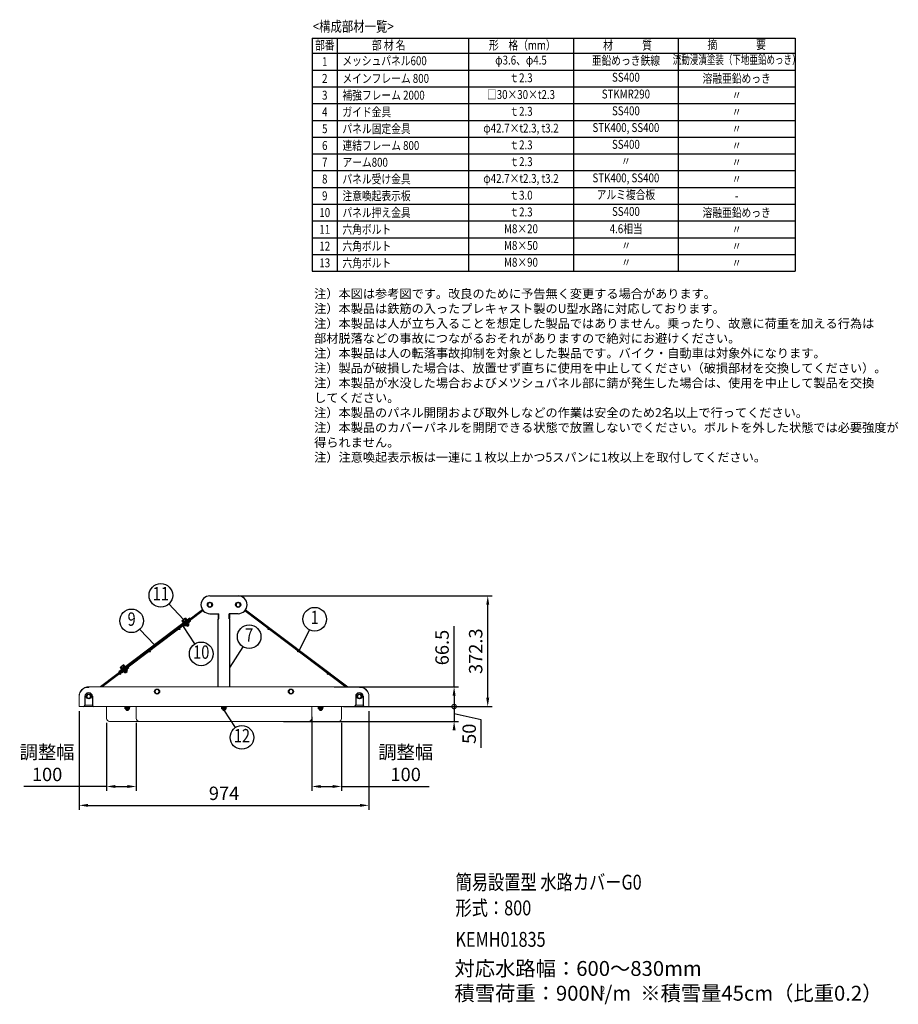
# Model space of a CAD drawing. Extents: x 89 to 5848, y 32 to 3343.
# Drawn here: x 2895 to 5848, y 32 to 3343 of the extents above; entities that cross this region are included whole.
import ezdxf
from ezdxf.enums import TextEntityAlignment as Align

# ---------------------------------------------------------------- set-up
doc = ezdxf.new("R2010")
doc.units = 0
doc.header["$LTSCALE"] = 150
doc.header["$MEASUREMENT"] = 0
doc.header["$PDMODE"] = 33
doc.header["$PDSIZE"] = 5
doc.layers.get('0').update_dxf_attribs({"linetype": 'CONTINUOUS'})
doc.layers.get('DEFPOINTS').update_dxf_attribs({"linetype": 'CONTINUOUS'})
for name, color, linetype in [('MOJI', 6, 'CONTINUOUS'), ('MOJI2', 1, 'CONTINUOUS'), ('SJC', 1, 'CONTINUOUS'), ('SUNPOU', 4, 'CONTINUOUS')]:
    doc.layers.add(name, color=color, linetype=linetype)
doc.styles.add('EXT08', font='ROMANS', dxfattribs={"width": 0.8, "bigfont": 'EXTFONT'})
doc.dimstyles.new('SJC', dxfattribs={"dimtxt": 0.18, "dimasz": 0.18, "dimexe": 0.18, "dimexo": 0.0625, "dimgap": 0.09, "dimtad": 0, "dimtih": 1, "dimtoh": 1, "dimdec": 4, "dimzin": 0, "dimdsep": 46, "dimtxsty": 'STANDARD', "dimcen": 0.09, "dimadec": 0, "dimazin": 0, "dimtfac": 1, "dimtdec": 4, "dimtofl": 0, "dimtmove": 0, "dimatfit": 3, "dimfxl": 1, "dimtolj": 1, "dimtzin": 0, "dimarcsym": 0})

# ---------------------------------------------------------------- blocks, each defined once
blk = doc.blocks.new('*D20')
at = {"layer": 'DEFPOINTS', "color": 0}
for p in [(3094.8, 1033.4), (4068.8, 1033.4), (4068.8, 701.1)]:
    blk.add_point(p, dxfattribs=at)
at = {"layer": 'SUNPOU', "color": 0, "lineweight": -2}
for p, q in [((3094.8, 1018.4), (3094.8, 686.1)), ((4068.8, 1018.4), (4068.8, 686.1)), ((3124.8, 701.1), (4038.8, 701.1))]:
    blk.add_line(p, q, dxfattribs=at)
at = {"layer": 'SUNPOU', "color": 0}
for points in [[(3124.8, 706.1), (3124.8, 696.1), (3094.8, 701.1)], [(4038.8, 696.1), (4038.8, 706.1), (4068.8, 701.1)]]:
    blk.add_solid(points, dxfattribs=at)
at = {"layer": 'SUNPOU', "color": 0, "insert": (3581.8, 741.6), "char_height": 45, "attachment_point": 5, "style": 'EXT08'}
blk.add_mtext('\\A1;974', dxfattribs=at)
blk = doc.blocks.new('_DotSmall')
at = {"color": 0, "linetype": 'ByBlock', "const_width": 0.5}
blk.add_lwpolyline([(-0.0625, 0, 1), (0.0625, 0, 1)], format="xyb", close=True, dxfattribs=at)
blk = doc.blocks.new('*D21')
at = {"layer": 'DEFPOINTS', "color": 0}
for p in [(3936.8, 1099.9), (4168.8, 1033.4), (4355.1, 1033.4)]:
    blk.add_point(p, dxfattribs=at)
at = {"layer": 'SUNPOU', "color": 0, "lineweight": -2}
for p, q in [((4355.1, 1099.9), (4355.1, 1303.9)), ((3951.8, 1099.9), (4370.1, 1099.9)), ((4355.1, 1069.9), (4355.1, 1033.4)), ((4183.8, 1033.4), (4370.1, 1033.4))]:
    blk.add_line(p, q, dxfattribs=at)
at = {"layer": 'SUNPOU', "color": 0}
blk.add_solid([(4360.1, 1069.9), (4350.1, 1069.9), (4355.1, 1099.9)], dxfattribs=at)
at = {"layer": 'SUNPOU', "color": 0, "lineweight": -2, "xscale": 30, "yscale": 30, "zscale": 30, "rotation": 270}
blk.add_blockref('_DotSmall', (4355.1, 1033.4), dxfattribs=at)
at = {"layer": 'SUNPOU', "color": 0, "insert": (4314.6, 1231.9), "char_height": 45, "attachment_point": 5, "rotation": 90, "style": 'EXT08'}
blk.add_mtext('\\A1;66.5', dxfattribs=at)
blk = doc.blocks.new('*D22')
at = {"layer": 'DEFPOINTS', "color": 0}
for p in [(3968.8, 1033.4), (3766.8, 983.4), (4355.1, 983.4)]:
    blk.add_point(p, dxfattribs=at)
at = {"layer": 'SUNPOU', "color": 0, "lineweight": -2}
for p, q in [((3983.8, 1033.4), (4370.1, 1033.4)), ((4355.1, 1033.4), (4355.1, 983.4)), ((4446.3, 989), (4355.1, 1008.4)), ((3781.8, 983.4), (4370.1, 983.4)), ((4446.3, 894.8), (4446.3, 989))]:
    blk.add_line(p, q, dxfattribs=at)
at = {"layer": 'SUNPOU', "color": 0}
blk.add_solid([(4360.1, 953.4), (4350.1, 953.4), (4355.1, 983.4)], dxfattribs=at)
at = {"layer": 'SUNPOU', "color": 0, "lineweight": -2, "xscale": 30, "yscale": 30, "zscale": 30, "rotation": 270}
blk.add_blockref('_DotSmall', (4355.1, 1033.4), dxfattribs=at)
at = {"layer": 'SUNPOU', "color": 0, "insert": (4405.8, 941.9), "char_height": 45, "attachment_point": 5, "rotation": 90, "style": 'EXT08'}
blk.add_mtext('\\A1;50', dxfattribs=at)
blk = doc.blocks.new('*D23')
at = {"layer": 'DEFPOINTS', "color": 0}
for p in [(3876.8, 1013.4), (3976.8, 993.5), (3976.8, 764.6)]:
    blk.add_point(p, dxfattribs=at)
at = {"layer": 'SUNPOU', "color": 0, "lineweight": -2}
for p, q in [((3876.8, 998.4), (3876.8, 749.6)), ((3976.8, 978.5), (3976.8, 749.6)), ((3906.8, 764.6), (3946.8, 764.6)), ((3976.8, 764.6), (4270.9, 764.6))]:
    blk.add_line(p, q, dxfattribs=at)
at = {"layer": 'SUNPOU', "color": 0}
for points in [[(3906.8, 769.6), (3906.8, 759.6), (3876.8, 764.6)], [(3946.8, 759.6), (3946.8, 769.6), (3976.8, 764.6)]]:
    blk.add_solid(points, dxfattribs=at)
at = {"layer": 'SUNPOU', "color": 0, "insert": (4192.3, 842.6), "char_height": 45, "attachment_point": 5, "style": 'EXT08'}
blk.add_mtext('\\A1;調整幅\\P\\A1;100', dxfattribs=at)
blk = doc.blocks.new('*D24')
at = {"layer": 'DEFPOINTS', "color": 0}
for p in [(3186.8, 993.5), (3286.8, 993.4), (3286.8, 764.6)]:
    blk.add_point(p, dxfattribs=at)
at = {"layer": 'SUNPOU', "color": 0, "lineweight": -2}
for p, q in [((3186.8, 978.5), (3186.8, 749.6)), ((3286.8, 978.4), (3286.8, 749.6)), ((3186.8, 764.6), (2908.5, 764.6)), ((3216.8, 764.6), (3256.8, 764.6))]:
    blk.add_line(p, q, dxfattribs=at)
at = {"layer": 'SUNPOU', "color": 0}
for points in [[(3216.8, 769.6), (3216.8, 759.6), (3186.8, 764.6)], [(3256.8, 759.6), (3256.8, 769.6), (3286.8, 764.6)]]:
    blk.add_solid(points, dxfattribs=at)
at = {"layer": 'SUNPOU', "color": 0, "insert": (2987.1, 842.6), "char_height": 45, "attachment_point": 5, "style": 'EXT08'}
blk.add_mtext('\\A1;\\A1;調整幅\\P100', dxfattribs=at)
blk = doc.blocks.new('*D25')
at = {"layer": 'DEFPOINTS', "color": 0}
for p in [(3581.8, 1405.7), (4468.1, 1405.7), (4168.8, 1033.4)]:
    blk.add_point(p, dxfattribs=at)
at = {"layer": 'SUNPOU', "color": 0, "lineweight": -2}
for p, q in [((3596.8, 1405.7), (4483.1, 1405.7)), ((4468.1, 1063.4), (4468.1, 1375.7)), ((4183.8, 1033.4), (4483.1, 1033.4))]:
    blk.add_line(p, q, dxfattribs=at)
at = {"layer": 'SUNPOU', "color": 0}
for points in [[(4473.1, 1375.7), (4463.1, 1375.7), (4468.1, 1405.7)], [(4463.1, 1063.4), (4473.1, 1063.4), (4468.1, 1033.4)]]:
    blk.add_solid(points, dxfattribs=at)
at = {"layer": 'SUNPOU', "color": 0, "insert": (4427.6, 1219.5), "char_height": 45, "attachment_point": 5, "rotation": 90, "style": 'EXT08'}
blk.add_mtext('\\A1;372.3', dxfattribs=at)
blk = doc.blocks.new('5400084')
at = {"layer": 'MOJI'}
for p, q in [((0, 1.9), (0, 13.1)), ((0.7, 15), (6.5, 15)), ((0.7, 11.3), (6.5, 11.3)), ((0.7, 3.8), (6.5, 3.8)), ((0.7, 0), (6.5, 0)), ((6.5, 0), (6.5, 15))]:
    blk.add_line(p, q, dxfattribs=at)
for centre, radius, start, end in [((2.9, 13.1), 2.92, 140, 220), ((10.7, 7.5), 10.7, 159.3718, 200.6282), ((2.9, 1.9), 2.92, 140, 220)]:
    blk.add_arc(centre, radius, start, end, dxfattribs=at)
blk = doc.blocks.new('54000CC')
at = {"layer": 'MOJI'}
for p, q in [((0, 0), (0, 17)), ((0, 17), (1.6, 17)), ((0, 0), (1.6, 0)), ((1.6, 0), (1.6, 17))]:
    blk.add_line(p, q, dxfattribs=at)
blk = doc.blocks.new('54000D4')
at = {"layer": 'MOJI'}
for p, q in [((0, 0), (0, 15.4)), ((0, 15.4), (2, 15.4)), ((0, 8.3), (2, 7)), ((0, 0), (2, 0)), ((2, 0), (2, 15.4))]:
    blk.add_line(p, q, dxfattribs=at)

msp = doc.modelspace()

# ---------------------------------------------------------------- linework, layer by layer
at = {"layer": 'MOJI'}
for p, q in [((3878.306, 3280.792), (5501.346, 3280.792)), ((3878.306, 3280.792), (3878.306, 2497.192)), ((3962.306, 3280.792), (3962.306, 2497.192)), ((4403.207, 3280.792), (4403.207, 2497.192)), ((4756.841, 3280.792), (4756.841, 2497.192)), ((5108.235, 3280.792), (5108.235, 2497.192)), ((5501.346, 3280.792), (5501.346, 2497.192)), ((3878.306, 3230.392), (5501.346, 3230.392)), ((3878.306, 3173.992), (5501.346, 3173.992)), ((3878.306, 3117.592), (5501.346, 3117.592)), ((3878.306, 3061.192), (5501.346, 3061.192)), ((3878.306, 3004.792), (5501.346, 3004.792)), ((3878.306, 2948.392), (5501.346, 2948.392)), ((3878.306, 2891.992), (5501.346, 2891.992)), ((3878.306, 2891.992), (5501.346, 2891.992)), ((3878.306, 2835.592), (5501.346, 2835.592)), ((3878.306, 2779.192), (5501.346, 2779.192)), ((3878.306, 2722.792), (5501.346, 2722.792)), ((3878.306, 2666.392), (5501.346, 2666.392)), ((3878.306, 2609.992), (5501.346, 2609.992)), ((3878.306, 2553.592), (5501.346, 2553.592)), ((3878.306, 2497.192), (5501.346, 2497.192)), ((3509.33, 1359.078), (3166.189, 1099.891)), ((3654.291, 1359.078), (3997.431, 1099.891)), ((3511.5, 1356.205), (3172.162, 1099.891)), ((3441.373, 1322.912), (3450.357, 1329.697)), ((3443.191, 1317.392), (3455.169, 1326.439)), ((3449.271, 1328.021), (3452.174, 1324.178)), ((3452.265, 1330.283), (3455.169, 1326.439)), ((3652.121, 1356.205), (3991.459, 1099.891)), ((3440.287, 1321.236), (3443.191, 1317.392)), ((3443.282, 1323.498), (3446.185, 1319.654)), ((3453.025, 1304.372), (3450.966, 1307.098)), ((3456.02, 1306.634), (3453.96, 1309.36)), ((3463.918, 1311.743), (3454.934, 1304.958)), ((3456.234, 1305.94), (3457.319, 1304.503)), ((3457.319, 1304.503), (3459, 1304.269)), ((3459, 1304.269), (3463.468, 1307.644)), ((3462.009, 1311.157), (3459.949, 1313.884)), ((3462.618, 1310.761), (3463.703, 1309.325)), ((3465.003, 1313.419), (3462.944, 1316.146)), ((3463.468, 1307.644), (3463.703, 1309.325)), ((3232.82, 1164.528), (3235.723, 1160.684)), ((3233.906, 1166.204), (3242.889, 1172.989)), ((3235.723, 1160.684), (3247.702, 1169.732)), ((3235.815, 1166.79), (3238.718, 1162.946)), ((3241.804, 1171.313), (3244.707, 1167.47)), ((3244.798, 1173.575), (3247.702, 1169.732)), ((3257.536, 1156.711), (3255.477, 1159.438)), ((3245.558, 1147.664), (3243.499, 1150.39)), ((3246.296, 1152.503), (3248.467, 1149.628)), ((3248.553, 1149.926), (3246.493, 1152.652)), ((3256.451, 1155.035), (3247.467, 1148.25)), ((3248.767, 1149.232), (3249.852, 1147.795)), ((3249.852, 1147.795), (3251.533, 1147.561)), ((3251.533, 1147.561), (3256.001, 1150.936)), ((3254.542, 1154.45), (3252.482, 1157.176)), ((3252.679, 1157.325), (3254.851, 1154.45)), ((3255.151, 1154.054), (3256.235, 1152.617)), ((3256.001, 1150.936), (3256.235, 1152.617)), ((3252.81, 1025.291), (3252.81, 1022.791)), ((3252.81, 1022.791), (3254.01, 1021.591)), ((3254.01, 1021.591), (3259.61, 1021.591)), ((3259.61, 1021.591), (3260.81, 1022.791)), ((3260.81, 1025.291), (3260.81, 1022.791)), ((3577.81, 1025.291), (3577.81, 1022.791)), ((3577.81, 1022.791), (3579.01, 1021.591)), ((3579.01, 1021.591), (3584.61, 1021.591)), ((3584.61, 1021.591), (3585.81, 1022.791)), ((3585.81, 1025.291), (3585.81, 1022.791)), ((3902.81, 1025.291), (3902.81, 1022.791)), ((3902.81, 1022.791), (3904.01, 1021.591)), ((3904.01, 1021.591), (3909.61, 1021.591)), ((3909.61, 1021.591), (3910.81, 1022.791)), ((3910.81, 1025.291), (3910.81, 1022.791))]:
    msp.add_line(p, q, dxfattribs=at)
for points in [[(3527.81, 1371.938), (3534.31, 1368.185), (3540.81, 1371.938), (3540.81, 1379.444), (3534.31, 1383.196), (3527.81, 1379.444)], [(3622.81, 1371.938), (3629.31, 1368.185), (3635.81, 1371.938), (3635.81, 1379.444), (3629.31, 1383.196), (3622.81, 1379.444)], [(3123.057, 1074.391), (3119.305, 1067.891), (3123.057, 1061.391), (3130.563, 1061.391), (3134.316, 1067.891), (3130.563, 1074.391)], [(3353.057, 1090.391), (3349.305, 1083.891), (3353.057, 1077.391), (3360.563, 1077.391), (3364.316, 1083.891), (3360.563, 1090.391)], [(3803.057, 1090.391), (3799.305, 1083.891), (3803.057, 1077.391), (3810.563, 1077.391), (3814.316, 1083.891), (3810.563, 1090.391)], [(4033.057, 1074.391), (4029.305, 1067.891), (4033.057, 1061.391), (4040.563, 1061.391), (4044.316, 1067.891), (4040.563, 1074.391)]]:
    msp.add_lwpolyline(points, close=True, dxfattribs=at)
for centre, radius in [((3534.31, 1375.691), 8.5), ((3534.31, 1375.691), 7.7), ((3629.31, 1375.691), 8.5), ((3629.31, 1375.691), 7.7), ((3432.201, 1294.053), 1.8), ((3731.419, 1294.053), 1.8), ((3332.458, 1218.712), 1.8), ((3831.163, 1218.712), 1.8), ((3232.714, 1143.372), 1.8), ((3930.907, 1143.372), 1.8), ((3126.81, 1067.891), 8.5), ((3126.81, 1067.891), 7.7), ((3356.81, 1083.891), 8.5), ((3356.81, 1083.891), 7.7), ((3806.81, 1083.891), 8.5), ((3806.81, 1083.891), 7.7), ((4036.81, 1067.891), 8.5), ((4036.81, 1067.891), 7.7)]:
    msp.add_circle(centre, radius, dxfattribs=at)
for centre, radius, start, end in [((3452.285, 1317.804), 10.652, 106.436907, 147.693326), ((3452.116, 1327.368), 2.919, 87.065116, 167.065116), ((3443.132, 1320.582), 2.919, 87.065116, 167.065116), ((3453.175, 1307.287), 2.919, 267.065116, 347.065116), ((3453.006, 1316.85), 10.652, 286.436907, 327.693326), ((3462.158, 1314.073), 2.919, 267.065116, 347.065116), ((3235.665, 1163.874), 2.919, 87.065116, 167.065116), ((3244.818, 1161.097), 10.652, 106.436907, 147.693326), ((3244.649, 1170.66), 2.919, 87.065116, 167.065116), ((3245.708, 1150.579), 2.919, 267.065116, 347.065116), ((3245.538, 1160.143), 10.652, 286.436907, 327.693326), ((3254.691, 1157.365), 2.919, 267.065116, 347.065116)]:
    msp.add_arc(centre, radius, start, end, dxfattribs=at)
at = {"layer": 'MOJI2'}
for p, q in [((3534.31, 1405.691), (3629.31, 1405.691)), ((3534.31, 1345.691), (3564.11, 1345.691)), ((3561.81, 1099.891), (3561.81, 1328.691)), ((3629.31, 1345.691), (3599.51, 1345.691)), ((3601.81, 1099.891), (3601.81, 1328.691))]:
    msp.add_line(p, q, dxfattribs=at)
for centre, start, end in [((3534.31, 1375.691), 90, 270), ((3629.31, 1375.691), 270, 90)]:
    msp.add_arc(centre, 30, start, end, dxfattribs=at)
at = {"layer": 'SJC', "linetype": 'Continuous', "lineweight": 18}
for p, q in [((3534.31, 1405.691), (3629.31, 1405.691)), ((3534.31, 1345.691), (3561.81, 1345.691)), ((3561.81, 1330.691), (3561.81, 1345.691)), ((3561.81, 1330.691), (3564.11, 1330.691)), ((3599.51, 1330.691), (3601.81, 1330.691)), ((3601.81, 1330.691), (3601.81, 1345.691)), ((3601.81, 1345.691), (3629.31, 1345.691)), ((3124.81, 1097.591), (3126.81, 1097.591)), ((3126.81, 1099.891), (4036.81, 1099.891)), ((3126.81, 1097.591), (3126.81, 1099.891)), ((3126.81, 1099.891), (4036.81, 1099.891)), ((4036.81, 1097.591), (4036.81, 1099.891)), ((4036.81, 1097.591), (4038.81, 1097.591)), ((3094.81, 1067.891), (3094.81, 1033.391)), ((3094.81, 1067.591), (3094.81, 1033.391)), ((4068.81, 1067.891), (4068.81, 1033.391)), ((4068.81, 1067.591), (4068.81, 1033.391)), ((3094.81, 1033.391), (4068.81, 1033.391)), ((3094.81, 1033.391), (3109.31, 1033.391)), ((3114.285, 1037.891), (3139.335, 1037.891)), ((3126.81, 1033.391), (3126.81, 1033.391)), ((3144.31, 1033.391), (4019.31, 1033.391)), ((3186.81, 993.491), (3186.81, 1033.391)), ((3286.81, 993.391), (3286.81, 1033.391)), ((3876.81, 993.391), (3876.81, 1033.391)), ((3976.81, 993.491), (3976.81, 1033.391)), ((4024.285, 1037.891), (4049.335, 1037.891)), ((4036.81, 1033.391), (4036.81, 1033.391)), ((4054.31, 1033.391), (4068.81, 1033.391)), ((3298.221, 983.491), (3196.81, 983.491)), ((3296.81, 983.391), (3866.81, 983.391)), ((3966.81, 983.491), (3868.221, 983.491))]:
    msp.add_line(p, q, dxfattribs=at)
at = {"layer": 'SJC'}
for p, q in [((3467.309, 1331.097), (3227.923, 1150.281)), ((3467.309, 1331.097), (3469.117, 1328.704)), ((3561.81, 1328.691), (3564.11, 1328.691)), ((3564.11, 1328.691), (3564.11, 1345.691)), ((3599.51, 1328.691), (3599.51, 1345.691)), ((3599.51, 1328.691), (3601.81, 1328.691)), ((3443.358, 1304.736), (3444.986, 1302.581)), ((3468.924, 1320.663), (3444.986, 1302.581)), ((3468.924, 1320.663), (3467.297, 1322.817)), ((3261.457, 1163.955), (3237.518, 1145.873)), ((3261.457, 1163.955), (3259.83, 1166.11)), ((3227.923, 1150.281), (3229.731, 1147.887)), ((3235.891, 1148.028), (3237.518, 1145.873)), ((3114.31, 1067.891), (3114.31, 1038.391)), ((3139.31, 1067.891), (3139.31, 1038.391)), ((4024.31, 1067.891), (4024.31, 1038.391)), ((4049.31, 1067.891), (4049.31, 1038.391))]:
    msp.add_line(p, q, dxfattribs=at)
at = {"layer": 'SJC', "linetype": 'Continuous', "lineweight": 18}
for centre, radius, start, end in [((3534.31, 1375.691), 30, 90, 270), ((3629.31, 1375.691), 30, 270, 90), ((3126.81, 1067.891), 32, 90, 180), ((3124.81, 1067.591), 30, 90, 180), ((4036.81, 1067.891), 32, 0, 90), ((4038.81, 1067.591), 30, 0, 90), ((3126.81, 1067.891), 12.5, 0, 180), ((4036.81, 1067.891), 12.5, 0, 180), ((3196.81, 993.491), 10, 180, 270), ((3296.81, 993.391), 10, 180, 270), ((3866.81, 993.391), 10, 270, 0), ((3966.81, 993.491), 10, 270, 0)]:
    msp.add_arc(centre, radius, start, end, dxfattribs=at)
at = {"layer": 'SJC'}
for centre, start, end in [((3109.31, 1038.391), 270, 0), ((3144.31, 1038.391), 180, 270), ((4019.31, 1038.391), 270, 0), ((4054.31, 1038.391), 180, 270)]:
    msp.add_arc(centre, 5, start, end, dxfattribs=at)
at = {"layer": 'SUNPOU'}
for p, q in [((3396.679, 1378.383), (3445.865, 1326.304)), ((3298.43, 1292.768), (3347.616, 1240.689)), ((3483.381, 1243.866), (3444.986, 1302.581)), ((3868.774, 1291.625), (3834.418, 1223.021)), ((3645.075, 1234.657), (3601.81, 1165.976)), ((3620.205, 962.875), (3581.81, 1021.591))]:
    msp.add_line(p, q, dxfattribs=at)
for centre in [(3369.385, 1407.282), (3271.136, 1321.667), (3886.573, 1327.167), (3666.262, 1268.29), (3505.136, 1210.597), (3641.96, 929.607)]:
    msp.add_circle(centre, 39.75, dxfattribs=at)

# ---------------------------------------------------------------- block references
at = {"layer": 'MOJI'}
for name, p, rotation in [('54000D4', (3443.036, 1317.275), 307.0651163165997), ('54000CC', (3443.603, 1315.197), 307.0651163165997), ('54000D4', (3235.568, 1160.567), 307.0651163165997), ('54000CC', (3236.135, 1158.489), 307.0651163165997), ('54000CC', (3248.31, 1033.391), 270), ('5400084', (3264.316, 1025.291), 89.99999999999999), ('54000CC', (3573.31, 1033.391), 269.9999999999999), ('5400084', (3589.316, 1025.291), 89.99999999999991), ('54000CC', (3898.31, 1033.391), 270), ('5400084', (3914.316, 1025.291), 89.99999999999999)]:
    msp.add_blockref(name, p, dxfattribs=dict(at, rotation=rotation))

# ---------------------------------------------------------------- texts
at = {"layer": 'MOJI', "style": 'EXT08', "width": 0.8}
for s, height, p in [('<構成部材一覧>', 35, (3880.253, 3320.606)), ('メッシュパネル600', 30, (3979.464, 3205.192)), ('メインフレーム 800', 30, (3979.79, 3145.792)), ('補強フレーム 2000', 30, (3979.79, 3089.392)), ('ガイド金具', 30, (3979.79, 3032.992)), ('パネル固定金具', 30, (3979.79, 2976.592)), ('連結フレーム 800', 30, (3979.79, 2920.192)), ('アーム800', 30, (3979.79, 2863.792)), ('パネル受け金具', 30, (3979.79, 2807.392)), ('注意喚起表示板', 30, (3979.79, 2750.992)), ('パネル押え金具', 30, (3979.79, 2694.592)), ('六角ボルト', 30, (3979.79, 2638.192)), ('六角ボルト', 30, (3979.79, 2581.792)), ('六角ボルト', 30, (3979.79, 2525.392))]:
    msp.add_text(s, height=height, dxfattribs=at).set_placement(p, align=Align.MIDDLE_LEFT)
at = {"layer": 'MOJI', "style": 'EXT08'}
for s, width, p in [('摘\u3000\u3000\u3000\u3000要', 0.8, (5304.791, 3255.592)), ('部番', 0.8, (3920.65, 3253.795)), ('部 材 名', 0.8, (4135.306, 3253.795)), ('形\u3000格（mm）', 0.8, (4584.372, 3253.795)), ('材\u3000\u3000\u3000質', 0.8, (4938.005, 3253.795)), ('φ3.6、φ4.5', 0.8, (4579.894, 3203.395)), ('φ3.6、φ4.5', 0.8, (4579.894, 3203.395)), ('亜鉛めっき鉄線', 0.8, (4932.538, 3202.192)), ('流動浸漬塗装（下地亜鉛めっき）', 0.7, (5304.791, 3205.192)), ('流動浸漬塗装（下地亜鉛めっき）', 0.7, (5304.791, 3205.192)), ('ｔ2.3', 0.8, (4579.894, 3143.995)), ('SS400', 0.8, (4932.538, 3145.792)), ('□30×30×t2.3', 0.8, (4579.894, 3087.595)), ('STKMR290', 0.8, (4932.538, 3089.392)), ('ｔ2.3', 0.8, (4579.894, 3031.195)), ('SS400', 0.8, (4932.538, 3032.992)), ('φ42.7×t2.3, t3.2', 0.8, (4579.894, 2974.795)), ('STK400, SS400', 0.8, (4932.538, 2976.592)), ('ｔ2.3', 0.8, (4579.894, 2918.395)), ('SS400', 0.8, (4932.538, 2920.192)), ('ｔ2.3', 0.8, (4579.894, 2861.995)), ('〃', 0.8, (4932.538, 2863.792)), ('φ42.7×t2.3, t3.2', 0.8, (4579.894, 2805.595)), ('STK400, SS400', 0.8, (4932.538, 2807.392)), ('ｔ3.0', 0.8, (4579.894, 2749.195)), ('アルミ複合板', 0.8, (4932.538, 2750.992)), ('ｔ2.3', 0.8, (4579.894, 2692.795)), ('SS400', 0.8, (4932.538, 2694.592)), ('M8×20', 0.8, (4579.894, 2636.395)), ('4.6相当', 0.8, (4933.527, 2636.395)), ('M8×50', 0.8, (4579.894, 2579.995)), ('〃', 0.8, (4933.527, 2579.995)), ('M8×90', 0.8, (4579.894, 2523.595)), ('〃', 0.8, (4933.527, 2523.595))]:
    msp.add_text(s, height=30, dxfattribs=dict(at, width=width)).set_placement(p, align=Align.MIDDLE)
at = {"layer": 'MOJI', "style": 'EXT08', "width": 0.8}
for s, p in [('1', (3920.306, 3202.192)), ('2', (3920.306, 3145.792)), ('溶融亜鉛めっき', (5304.791, 3145.792)), ('3', (3920.306, 3089.392)), ('〃', (5304.791, 3089.392)), ('4', (3920.306, 3032.992)), ('〃', (5304.791, 3032.992)), ('5', (3920.306, 2976.592)), ('〃', (5304.791, 2976.592)), ('6', (3920.306, 2920.192)), ('〃', (5304.791, 2920.192)), ('7', (3920.306, 2863.792)), ('〃', (5304.791, 2863.792)), ('8', (3920.306, 2807.392)), ('〃', (5304.791, 2807.392)), ('9', (3920.306, 2750.992)), ('-', (5304.791, 2750.992)), ('10', (3920.306, 2694.592)), ('溶融亜鉛めっき', (5304.791, 2694.592)), ('11', (3920.306, 2638.192)), ('〃', (5304.791, 2638.192)), ('12', (3920.306, 2581.792)), ('〃', (5304.791, 2581.792)), ('13', (3920.306, 2525.392)), ('〃', (5304.791, 2525.392))]:
    msp.add_text(s, height=30, dxfattribs=at).set_placement(p, align=Align.MIDDLE_CENTER)
for s, height, p in [('簡易設置型 水路カバーG0', 50, (4359.735, 417.831)), ('形式：800', 50, (4359.735, 331.33)), ('KEMH01835', 50, (4359.735, 225.459)), ('2', 25, (4847.364, 67.421))]:
    msp.add_text(s, height=height, dxfattribs=at).set_placement(p)
at = {"layer": 'MOJI', "attachment_point": 1, "style": 'EXT08'}
for s, insert, char_height, width in [('注）本図は参考図です。改良のために予告無く変更する場合があります｡\\P注）本製品は鉄筋の入ったプレキャスト製のU型水路に対応しております。\\P注）本製品は人が立ち入ることを想定した製品ではありません。乗ったり、故意に荷重を加える行為は\\P    部材脱落などの事故につながるおそれがありますので絶対にお避けください。\\P注）本製品は人の転落事故抑制を対象とした製品です。バイク・自動車は対象外になります。\\P注）製品が破損した場合は、放置せず直ちに使用を中止してください（破損部材を交換してください）。\\P注）本製品が水没した場合およびメツシュパネル部に錆が発生した場合は、使用を中止して製品を交換\\P    してください。\\P注）本製品のパネル開閉および取外しなどの作業は安全のため2名以上で行ってください。\\P注）本製品のカバーパネルを開閉できる状態で放置しないでください。ボルトを外した状態では必要強度が\\P    得られません。\\P注）注意喚起表示板は一連に１枚以上かつ5スパンに1枚以上を取付してください。', (3884.616, 2436.654), 30, 1665.38427), ('対応水路幅：600～830mm\\P積雪荷重：900N/m  ※積雪量45cm（比重0.2）', (4356.317, 177.629), 50, 1441.48683)]:
    msp.add_mtext(s, dxfattribs=dict(at, insert=insert, char_height=char_height, width=width))
at = {"layer": 'SUNPOU', "style": 'EXT08', "width": 0.8}
for s, p in [('11', (3369.385, 1407.282)), ('9', (3271.136, 1321.667)), ('1', (3886.573, 1327.167)), ('7', (3666.262, 1268.29)), ('10', (3505.136, 1210.597)), ('12', (3641.96, 929.607))]:
    msp.add_text(s, height=45, dxfattribs=at).set_placement(p, align=Align.MIDDLE)

# ---------------------------------------------------------------- dimensions: what is measured, and where the dimension line sits
at = {"layer": 'SUNPOU'}
dim = msp.add_linear_dim(base=(4468.104, 1405.691), p1=(4168.807, 1033.391), p2=(3581.81, 1405.691), angle=270, dimstyle='SJC', override={"dimscale": 15, "dimtxt": 3, "dimasz": 2, "dimexe": 1, "dimexo": 1, "dimgap": 1.2, "dimtad": 1, "dimtih": 0, "dimtoh": 0, "dimdec": 2, "dimzin": 8, "dimtxsty": 'EXT08', "dimtofl": 1, "dimtmove": 2}, dxfattribs=at)
dim.commit()
dim.dimension.update_dxf_attribs({"geometry": '*D25', "text_midpoint": (4427.604, 1219.541)})
for base, p1, p2, override, picture, middle in [((4355.098, 1033.391), (3936.81, 1099.891), (4168.81, 1033.391), {"dimscale": 15, "dimtxt": 3, "dimasz": 2, "dimexe": 1, "dimexo": 1, "dimgap": 1.2, "dimtad": 1, "dimtih": 0, "dimtoh": 0, "dimdec": 2, "dimzin": 8, "dimtxsty": 'EXT08', "dimblk2": 'DotSmall', "dimsah": 1, "dimtofl": 1, "dimtmove": 0}, '*D21', (4355.098, 1231.891)), ((4355.098, 983.391), (3968.81, 1033.391), (3766.81, 983.391), {"dimscale": 15, "dimtxt": 3, "dimasz": 2, "dimexe": 1, "dimexo": 1, "dimgap": 1.2, "dimtad": 1, "dimtih": 0, "dimtoh": 0, "dimdec": 2, "dimzin": 8, "dimtxsty": 'EXT08', "dimblk1": 'DotSmall', "dimsah": 1, "dimtofl": 1, "dimtmove": 1}, '*D22', (4446.346, 971.041))]:
    dim = msp.add_linear_dim(base=base, p1=p1, p2=p2, angle=270, dimstyle='SJC', override=override, dxfattribs=at)
    dim.commit()
    dim.dimension.update_dxf_attribs({"geometry": picture, "text_midpoint": middle, "dimtype": 160})
dim = msp.add_linear_dim(base=(4068.81, 701.057), p1=(3094.81, 1033.391), p2=(4068.81, 1033.391), dimstyle='SJC', override={"dimscale": 15, "dimtxt": 3, "dimasz": 2, "dimexe": 1, "dimexo": 1, "dimgap": 1.2, "dimtad": 1, "dimtih": 0, "dimtoh": 0, "dimdec": 2, "dimzin": 8, "dimtxsty": 'EXT08', "dimtofl": 1, "dimtmove": 2}, dxfattribs=at)
dim.commit()
dim.dimension.update_dxf_attribs({"geometry": '*D20', "text_midpoint": (3581.81, 741.557)})
for base, p1, p2, text, picture, middle in [((3286.81, 764.557), (3186.81, 993.491), (3286.81, 993.391), '\\A1;調整幅\\P<>', '*D24', (2987.087, 764.557)), ((3976.81, 764.557), (3876.81, 1013.391), (3976.81, 993.491), '調整幅\\P\\A1;<>', '*D23', (4192.279, 764.557))]:
    dim = msp.add_linear_dim(base=base, p1=p1, p2=p2, text=text, dimstyle='SJC', override={"dimscale": 15, "dimtxt": 3, "dimasz": 2, "dimexe": 1, "dimexo": 1, "dimgap": 1.2, "dimtad": 1, "dimtih": 0, "dimtoh": 0, "dimdec": 2, "dimzin": 8, "dimtxsty": 'EXT08', "dimtofl": 1, "dimtmove": 0}, dxfattribs=at)
    dim.commit()
    dim.dimension.update_dxf_attribs({"geometry": picture, "text_midpoint": middle, "dimtype": 160})

doc.saveas('drawing.dxf')
